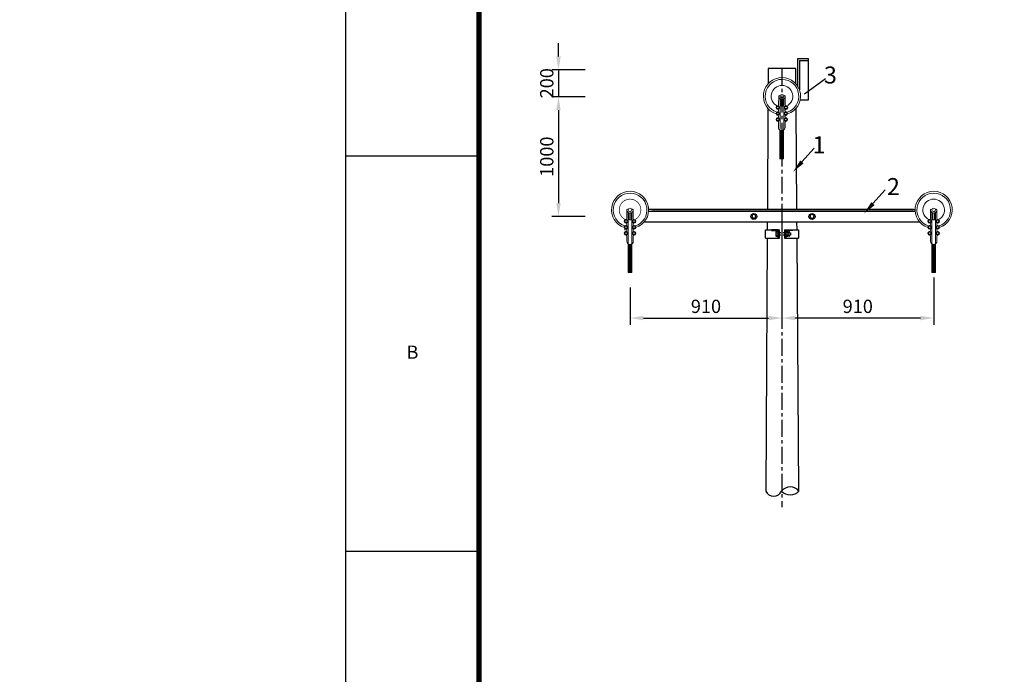
# Model space of a CAD drawing. Units: millimetres. Extents: x 253023 to 1395391, y 1795409 to 2682259.
# Drawn here: x 259488 to 259673, y 2679725 to 2679848 of the extents above; entities that cross this region are included whole.
import ezdxf

# ---------------------------------------------------------------- set-up
doc = ezdxf.new("R2010")
doc.units = ezdxf.units.MM
doc.linetypes.add('CENTER', pattern=[50.8, 31.75, -6.35, 6.35, -6.35])
doc.layers.add('Layer1', color=7, linetype='Continuous', lineweight=20)
doc.styles.add('宋体', font='txt')
doc.styles.add('标尺字体', font='arial.ttf', dxfattribs={"width": 0.7})
doc.dimstyles.new('红色 档距标注', dxfattribs={"dimtxt": 3.5, "dimasz": 0, "dimexe": 0.18, "dimexo": 0.0625, "dimgap": 2, "dimtad": 1, "dimdec": 0, "dimzin": 0, "dimdsep": 46, "dimtxsty": '宋体', "dimcen": 0, "dimse1": 1, "dimse2": 1, "dimsd1": 1, "dimsd2": 1, "dimclrt": 1, "dimaunit": 1, "dimadec": 3, "dimazin": 0, "dimtfac": 1, "dimtdec": 0, "dimtofl": 0, "dimtmove": 0, "dimatfit": 3, "dimfxl": 1, "dimtolj": 1, "dimtzin": 0, "dimarcsym": 0})

# ---------------------------------------------------------------- blocks, each defined once
blk = doc.blocks.new('线夹2')
at = {"layer": 'Layer1'}
h = blk.add_hatch(dxfattribs=at)
h.set_pattern_fill('ANSI31', color=256, scale=10, style=0)
h.set_pattern_definition([(45, (1480.1781, -387.9902), (-0.8838835, 0.8838835), [])])
h.paths.add_polyline_path([(-1407.4, 403.5, -0.304548), (-1412.8, 403.5), (-1412.8, 360.5), (-1407.4, 360.5)])
for p, q in [((-1415, 454.4), (-1415, 441.7)), ((-1412.8, 450.4), (-1412.8, 360.5)), ((-1410.1, 454.4), (-1410.1, 454.4)), ((-1407.4, 450.4), (-1407.4, 360.5)), ((-1405.2, 454.4), (-1405.2, 441.7)), ((-1415, 433.3), (-1415, 432.7)), ((-1405.2, 433.3), (-1405.2, 432.7)), ((-1415, 424.3), (-1415, 423.7)), ((-1415, 415.3), (-1415, 407.6)), ((-1405.2, 424.3), (-1405.2, 423.7)), ((-1405.2, 415.3), (-1405.2, 407.6)), ((-1412.8, 360.5), (-1407.4, 360.5))]:
    blk.add_line(p, q, dxfattribs=at)
blk.add_lwpolyline([(-1408.9, 449.7), (-1408.9, 439.7), (-1411.3, 439.7), (-1411.3, 449.7)], dxfattribs=at)
for points in [[(-1418.7, 437.5), (-1417.4, 435.2), (-1414.8, 435.2), (-1413.5, 437.5), (-1414.8, 439.7), (-1417.4, 439.7)], [(-1418.7, 428.5), (-1417.4, 426.2), (-1414.8, 426.2), (-1413.5, 428.5), (-1414.8, 430.7), (-1417.4, 430.7)], [(-1401.5, 437.5), (-1402.8, 435.2), (-1405.4, 435.2), (-1406.7, 437.5), (-1405.4, 439.7), (-1402.8, 439.7)], [(-1401.5, 428.5), (-1402.8, 426.2), (-1405.4, 426.2), (-1406.7, 428.5), (-1405.4, 430.7), (-1402.8, 430.7)], [(-1418.7, 419.5), (-1417.4, 417.2), (-1414.8, 417.2), (-1413.5, 419.5), (-1414.8, 421.8), (-1417.4, 421.8)], [(-1401.5, 419.5), (-1402.8, 417.2), (-1405.4, 417.2), (-1406.7, 419.5), (-1405.4, 421.8), (-1402.8, 421.8)]]:
    blk.add_lwpolyline(points, close=True, dxfattribs=at)
for centre, radius in [((-1410.1, 454.4), 2.71), ((-1416.1, 437.5), 1.76), ((-1416.1, 428.5), 1.76), ((-1416.1, 428.5), 1.76), ((-1416.1, 437.5), 1.62), ((-1416.1, 428.5), 1.62), ((-1404.1, 437.5), 1.76), ((-1404.1, 428.5), 1.76), ((-1404.1, 428.5), 1.76), ((-1404.1, 437.5), 1.62), ((-1404.1, 428.5), 1.62), ((-1416.1, 419.5), 1.76), ((-1416.1, 419.5), 1.76), ((-1416.1, 419.5), 1.62), ((-1404.1, 419.5), 1.76), ((-1404.1, 419.5), 1.76), ((-1404.1, 419.5), 1.62)]:
    blk.add_circle(centre, radius, dxfattribs=at)
for centre, radius, start, end in [((-1413.9, 454.4), 1.08, 0, 180), ((-1410.1, 454.4), 4.86, 180, 0), ((-1410.1, 454.4), 2.71, 180, 0), ((-1406.3, 454.4), 1.08, 0, 180), ((-1416.1, 437.5), 2.61, 95.9676, 264.0324), ((-1416.1, 428.5), 2.61, 95.9676, 264.0324), ((-1416.6, 441.7), 1.6, 275.9676, 0), ((-1416.6, 433.3), 1.6, 0, 84.0324), ((-1416.6, 432.7), 1.6, 275.9676, 0), ((-1403.6, 441.7), 1.6, 180, 264.0324), ((-1403.6, 433.3), 1.6, 95.9676, 180), ((-1403.6, 432.7), 1.6, 180, 264.0324), ((-1404.1, 437.5), 2.61, 275.9676, 84.0324), ((-1404.1, 428.5), 2.61, 275.9676, 84.0324), ((-1416.1, 419.5), 2.61, 95.9676, 264.0324), ((-1416.6, 424.3), 1.6, 0, 84.0324), ((-1416.6, 423.7), 1.6, 275.9676, 360), ((-1416.6, 415.3), 1.6, 0, 84.0324), ((-1403.6, 424.3), 1.6, 95.9676, 180), ((-1403.6, 423.7), 1.6, 180, 264.0324), ((-1403.6, 415.3), 1.6, 95.9676, 180), ((-1404.1, 419.5), 2.61, 275.9676, 84.0324), ((-1410.1, 407.6), 4.86, 180, 0)]:
    blk.add_arc(centre, radius, start, end, dxfattribs=at)
blk = doc.blocks.new('A3+0(420x297)0[TK_STYLE2]_5af2b438', base_point=(-415, -10))
at = {"color": 3, "linetype": 'Continuous'}
for p, q in [((-389.99, 212.73), (-415, 212.73)), ((-389.99, 138.46), (-415, 138.46))]:
    blk.add_line(p, q, dxfattribs=at)
blk.add_lwpolyline([(-415, -10.08), (-415, 287), (5.12, 287), (5.12, -10.08)], close=True, dxfattribs=at)
blk.add_lwpolyline([(-389.99, -0.08, 1, 1, 0), (-389.99, 282, 1, 1, 0), (0.11, 282, 1, 1, 0), (0.11, -0.08, 1, 1, 0)], format="xyseb", close=True, dxfattribs=at)
at = {"color": 3, "insert": (-402.5, 175.59), "char_height": 2.5, "attachment_point": 5, "style": '标尺字体'}
blk.add_mtext('B', dxfattribs=at)
blk = doc.blocks.new('*D363')
at = {"layer": 'Defpoints', "color": 0, "transparency": 16777216}
for p in [(255633.35, 2681183.9), (1395391.28, 1795409.48), (1395391.32, 1795409.53)]:
    blk.add_point(p, dxfattribs=at)
at = {"color": 1, "transparency": 16777216, "insert": (825514.6, 2238299.63), "char_height": 3.5, "attachment_point": 5, "rotation": 322.1471, "style": '宋体'}
blk.add_mtext('\\A1;1443483m', dxfattribs=at)

msp = doc.modelspace()

# ---------------------------------------------------------------- linework, layer by layer
at = {"color": 0, "lineweight": -2}
for p, q in [((259589.62, 2679841.502), (259589.62, 2679844.002)), ((259634.901, 2679840.746), (259636.564, 2679840.746)), ((259594.633, 2679839.002), (259588.37, 2679839.002)), ((259589.62, 2679839.002), (259589.62, 2679833.903)), ((259594.633, 2679833.903), (259588.37, 2679833.903)), ((259594.633, 2679833.903), (259588.37, 2679833.903)), ((259635.042, 2679833.345), (259636.572, 2679833.345)), ((259589.62, 2679831.403), (259589.62, 2679828.903)), ((259589.62, 2679831.403), (259589.62, 2679813.903)), ((259594.633, 2679811.403), (259588.37, 2679811.403)), ((259631.587, 2679810.778), (259631.587, 2679791.064)), ((259631.587, 2679810.778), (259631.587, 2679791.064)), ((259602.132, 2679808.85), (259602.132, 2679809.11)), ((259630.912, 2679808.923), (259629.629, 2679808.923)), ((259629.629, 2679808.923), (259629.629, 2679808.764)), ((259629.629, 2679808.764), (259630.912, 2679808.764)), ((259630.712, 2679808.764), (259630.712, 2679808.923)), ((259630.912, 2679808.764), (259630.912, 2679808.923)), ((259632.34, 2679808.923), (259633.623, 2679808.923)), ((259632.34, 2679808.764), (259632.34, 2679808.923)), ((259633.623, 2679808.764), (259632.34, 2679808.764)), ((259632.54, 2679808.764), (259632.54, 2679808.923)), ((259633.623, 2679808.923), (259633.623, 2679808.764)), ((259660.106, 2679799.936), (259660.106, 2679791.064)), ((259603.067, 2679798.059), (259603.067, 2679791.064)), ((259605.567, 2679792.314), (259629.087, 2679792.314)), ((259657.606, 2679792.314), (259634.087, 2679792.314))]:
    msp.add_line(p, q, dxfattribs=at)
at = {"color": 0}
for points in [[(259589.203, 2679841.502), (259590.037, 2679841.502), (259589.62, 2679839.002)], [(259589.203, 2679831.403), (259590.037, 2679831.403), (259589.62, 2679833.903)], [(259589.203, 2679831.403), (259590.037, 2679831.403), (259589.62, 2679833.903)], [(259589.203, 2679813.903), (259590.037, 2679813.903), (259589.62, 2679811.403)], [(259605.567, 2679792.731), (259605.567, 2679791.897), (259603.067, 2679792.314)], [(259629.087, 2679792.731), (259629.087, 2679791.897), (259631.587, 2679792.314)], [(259634.087, 2679792.731), (259634.087, 2679791.897), (259631.587, 2679792.314)], [(259657.606, 2679792.731), (259657.606, 2679791.897), (259660.106, 2679792.314)]]:
    msp.add_solid(points, dxfattribs=at)
at = {"layer": 'Layer1', "color": 0, "lineweight": -2}
for p, q in [((259636.564, 2679841.061), (259634.543, 2679841.061)), ((259634.543, 2679841.061), (259634.543, 2679835.918)), ((259634.901, 2679840.746), (259634.901, 2679835.195)), ((259636.564, 2679833.345), (259636.564, 2679841.061)), ((259629, 2679839.2), (259628.983, 2679836.352)), ((259634.209, 2679839.2), (259629, 2679839.2)), ((259634.209, 2679839.2), (259633.934, 2679839.2)), ((259634.232, 2679836.377), (259634.209, 2679839.2)), ((259628.967, 2679831.728), (259628.86, 2679812.736)), ((259634.4, 2679812.736), (259634.255, 2679831.73)), ((259606.555, 2679812.404), (259656.618, 2679812.404)), ((259656.295, 2679812.736), (259606.562, 2679812.736)), ((259607.157, 2679812.736), (259656.611, 2679812.736)), ((259605.737, 2679810.385), (259657.436, 2679810.385)), ((259626.038, 2679811.723), (259625.914, 2679811.342)), ((259625.914, 2679811.342), (259626.182, 2679811.043)), ((259626.431, 2679811.806), (259626.038, 2679811.723)), ((259626.182, 2679811.043), (259626.575, 2679811.126)), ((259626.699, 2679811.508), (259626.431, 2679811.806)), ((259626.575, 2679811.126), (259626.699, 2679811.508)), ((259628.847, 2679810.385), (259628.839, 2679808.923)), ((259634.429, 2679808.923), (259634.418, 2679810.385)), ((259636.963, 2679811.723), (259636.838, 2679811.342)), ((259636.838, 2679811.342), (259637.107, 2679811.043)), ((259637.356, 2679811.806), (259636.963, 2679811.723)), ((259637.107, 2679811.043), (259637.499, 2679811.126)), ((259637.624, 2679811.508), (259637.356, 2679811.806)), ((259637.499, 2679811.126), (259637.624, 2679811.508)), ((259628.53, 2679807.304), (259628.53, 2679808.923)), ((259628.53, 2679808.923), (259631.149, 2679808.923)), ((259630.479, 2679808.471), (259630.479, 2679807.8)), ((259630.887, 2679808.583), (259630.522, 2679808.583)), ((259630.887, 2679807.688), (259630.887, 2679808.583)), ((259630.912, 2679807.304), (259630.912, 2679808.923)), ((259631.149, 2679807.304), (259631.149, 2679808.923)), ((259632.103, 2679808.923), (259634.679, 2679808.923)), ((259632.103, 2679808.923), (259632.103, 2679807.304)), ((259632.34, 2679808.923), (259632.34, 2679807.304)), ((259632.725, 2679808.573), (259632.359, 2679808.573)), ((259632.359, 2679808.573), (259632.359, 2679807.678)), ((259632.768, 2679807.79), (259632.768, 2679808.461)), ((259632.913, 2679808.557), (259632.913, 2679808.364)), ((259633.003, 2679808.364), (259633.003, 2679808.557)), ((259634.679, 2679808.923), (259634.679, 2679807.304)), ((259628.53, 2679807.304), (259631.149, 2679807.304)), ((259628.83, 2679807.304), (259628.564, 2679759.784)), ((259630.522, 2679808.36), (259630.887, 2679808.36)), ((259630.522, 2679807.912), (259630.887, 2679807.912)), ((259630.522, 2679807.688), (259630.887, 2679807.688)), ((259631.389, 2679807.894), (259631.173, 2679807.894)), ((259631.389, 2679808.329), (259631.18, 2679808.329)), ((259632.105, 2679808.329), (259631.847, 2679808.329)), ((259632.097, 2679807.894), (259631.847, 2679807.894)), ((259632.103, 2679807.304), (259634.679, 2679807.304)), ((259632.359, 2679807.678), (259632.725, 2679807.678)), ((259632.725, 2679808.349), (259632.36, 2679808.349)), ((259632.725, 2679807.902), (259632.36, 2679807.902)), ((259632.757, 2679808.364), (259633.181, 2679808.364)), ((259633.181, 2679807.881), (259632.757, 2679807.881)), ((259632.913, 2679807.881), (259632.913, 2679807.712)), ((259632.913, 2679807.712), (259633.003, 2679807.712)), ((259633.003, 2679807.712), (259633.003, 2679807.881)), ((259633.181, 2679808.364), (259633.226, 2679808.316)), ((259633.226, 2679807.93), (259633.181, 2679807.881)), ((259633.226, 2679808.316), (259633.226, 2679807.93)), ((259634.803, 2679759.784), (259634.441, 2679807.304))]:
    msp.add_line(p, q, dxfattribs=at)
at = {"layer": 'Layer1', "color": 0, "linetype": 'CENTER', "lineweight": -2, "ltscale": 0.1}
msp.add_line((259631.605, 2679839.2), (259631.605, 2679756.795), dxfattribs=at)
at = {"layer": 'Layer1', "color": 0, "lineweight": -2}
for points in [[(259635.836, 2679834.469), (259639.809, 2679837.373)], [(259635.358, 2679821.67), (259637.664, 2679824.251)], [(259648.69, 2679813.818), (259650.997, 2679816.399)]]:
    msp.add_lwpolyline(points, dxfattribs=at)
at = {"layer": 'Layer1', "const_width": 0.126}
for points in [[(259603.067, 2679814.67, 0.7968631), (259602.184, 2679810.815, 0.7968631)], [(259603.067, 2679814.67, -0.7968631), (259603.95, 2679810.815, -0.7968631)]]:
    msp.add_lwpolyline(points, format="xyb", dxfattribs=at)
at = {"layer": 'Layer1', "color": 0, "lineweight": -2}
for centre in [(259626.318, 2679811.403), (259637.246, 2679811.403)]:
    msp.add_circle(centre, 0.568, dxfattribs=at)
at = {"layer": 'Layer1'}
for radius, start, end in [(3.496, 287.92962, 252.07038), (3.163, 287.8876, 252.1124)]:
    msp.add_arc((259603.067, 2679812.642), radius, start, end, dxfattribs=at)
at = {"layer": 'Layer1', "color": 0, "lineweight": -2}
for centre, radius, start, end in [((259630.646, 2679808.471), 0.167, 137.92498, 222.07502), ((259632.601, 2679808.461), 0.167, 317.92498, 42.07502), ((259632.958, 2679808.557), 0.0447, 0, 180), ((259631.082, 2679808.136), 0.603, 158.22895, 201.77105), ((259630.646, 2679807.8), 0.167, 137.92498, 222.07502), ((259632.165, 2679808.125), 0.603, 338.22895, 21.77105), ((259632.601, 2679807.79), 0.167, 317.92498, 42.07502), ((259633.169, 2679758.493), 2.082, 38.30884, 141.69116), ((259630.049, 2679760.429), 1.62, 203.48539, 336.51461), ((259633.169, 2679761.368), 2.276, 224.11371, 315.88629)]:
    msp.add_arc(centre, radius, start, end, dxfattribs=at)
at = {"layer": 'Layer1', "extrusion": (0, 0, -1)}
for centre, major_axis, start_param, end_param in [((259631.61, 2679834.016), (-2.472, 2.472), 4.247135, 9.9044584), ((259631.61, 2679834.016), (2.236, 2.236), 2.6756052, 8.3343955), ((259631.61, 2679834.016), (-1.435, 1.435), 4.3844956, 7.0757967), ((259631.61, 2679834.016), (1.435, 1.435), -0.778185, 1.9131161), ((259660.106, 2679812.642), (-2.472, 2.472), 4.2399218, 9.8972452), ((259660.106, 2679812.642), (-2.236, 2.236), 4.2391883, 9.8979786), ((259660.106, 2679812.642), (-1.435, 1.435), 4.3772824, 7.0685835), ((259660.106, 2679812.642), (1.435, 1.435), -0.7853982, 1.9059029)]:
    msp.add_ellipse(centre, major_axis=major_axis, ratio=1, start_param=start_param, end_param=end_param, dxfattribs=at)
at = {"layer": 'Layer1', "color": 0, "lineweight": -2}
for points in [[(259635.668, 2679821.392), (259633.692, 2679819.806), (259635.047, 2679821.947)], [(259649.001, 2679813.54), (259647.025, 2679811.954), (259648.38, 2679814.095)]]:
    msp.add_solid(points, dxfattribs=at)

# ---------------------------------------------------------------- block references
msp.add_blockref('A3+0(420x297)0[TK_STYLE2]_5af2b438', (259549.692, 2679599.99))
at = {"layer": 'Layer1', "extrusion": (0, 0, -1), "xscale": 0.1255665847033403, "yscale": 0.1255665847033403, "zscale": -0.1255665847008035, "rotation": 0.4132860674061534}
msp.add_blockref('线夹2', (-259454.142, 2679778.235), dxfattribs=at)
at = {"layer": 'Layer1', "xscale": 0.1255665846983902, "yscale": 0.1255665846983902, "zscale": 0.1255665846983902}
msp.add_blockref('线夹2', (259780.127, 2679755.582), dxfattribs=at)
at = {"layer": 'Layer1', "extrusion": (0, 0, -1), "xscale": 0.1255665846983902, "yscale": 0.1255665846983902, "zscale": -0.1255665847008035}
msp.add_blockref('线夹2', (-259483.046, 2679755.582), dxfattribs=at)

# ---------------------------------------------------------------- texts
at = {"color": 0, "lineweight": -2, "char_height": 2.5, "attachment_point": 5, "rotation": 90, "style": '宋体'}
for s, insert in [('200', (259587.745, 2679836.453)), ('1000', (259587.745, 2679822.653))]:
    msp.add_mtext(s, dxfattribs=dict(at, insert=insert))
at = {"color": 0, "lineweight": -2, "char_height": 2.5, "attachment_point": 5, "style": '宋体'}
for insert in [(259617.327, 2679794.189), (259645.846, 2679794.189)]:
    msp.add_mtext('910', dxfattribs=dict(at, insert=insert))
at = {"layer": 'Layer1', "color": 0, "style": '宋体'}
for s, p in [('3', (259639.491, 2679836.406)), ('1', (259637.346, 2679823.283)), ('2', (259651.328, 2679815.431))]:
    msp.add_text(s, height=3.2, dxfattribs=at).set_placement(p)

# ---------------------------------------------------------------- dimensions: what is measured, and where the dimension line sits
dim = msp.add_aligned_dim(p1=(255633.35, 2681183.903), p2=(1395391.317, 1795409.527), distance=-0.062, dimstyle='红色 档距标注', override={"dimpost": 'm', "dimfxl": 1.5, "dimarcsym": 1})
dim.commit()
dim.dimension.update_dxf_attribs({"geometry": '*D363', "text_midpoint": (825514.597, 2238299.627)})

doc.saveas('drawing.dxf')
